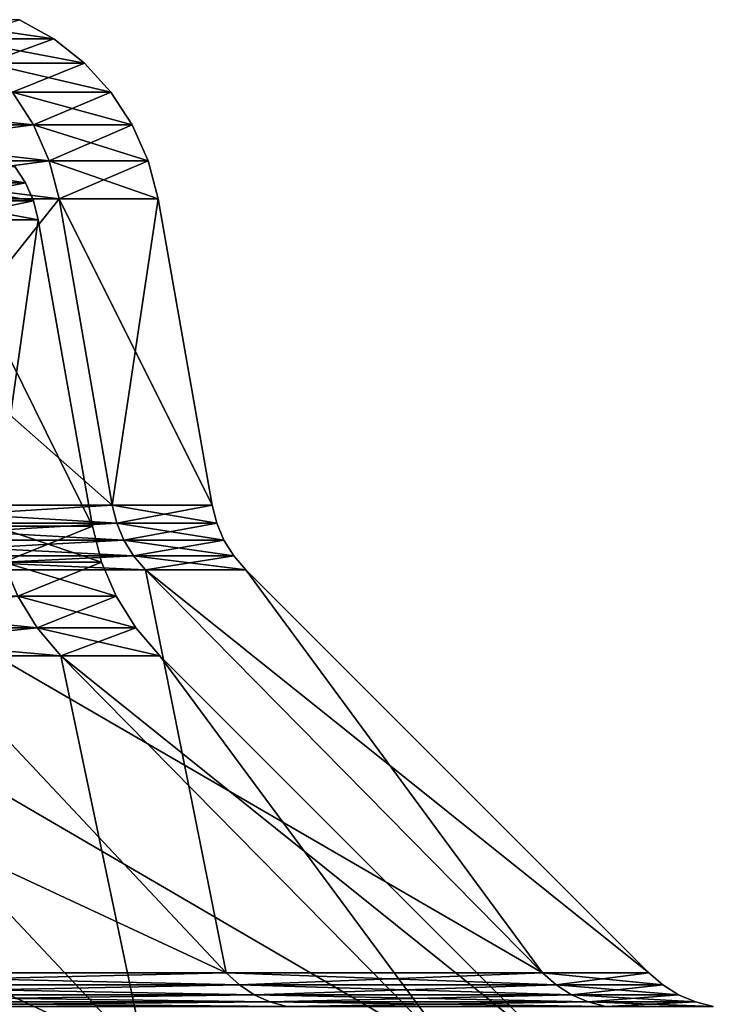
# Model space of a CAD drawing. Extents: x -265 to 265, y 0 to 184.
# Drawn here: x 52 to 58, y 175 to 183 of the extents above; entities that cross this region are included whole.
import ezdxf

# ---------------------------------------------------------------- set-up
doc = ezdxf.new("R2010")
doc.units = 0
doc.header["$MEASUREMENT"] = 0
doc.layers.add('L1', color=7, linetype='Continuous')

msp = doc.modelspace()

# ---------------------------------------------------------------- linework, layer by layer
at = {"layer": 'L1', "color": 7}
for points in [[(51.67821, 183.0488, 111.1123), (51.95569, 182.8918, 111.1612), (52.75718, 182.8918, 102)], [(51.67821, 183.0488, 111.1123), (52.75718, 182.8918, 102), (52.47543, 183.0488, 102)], [(52.47543, 183.0488, 102), (52.75718, 182.8918, 102), (51.95569, 182.8918, 92.83881)], [(51.95569, 182.8918, 111.1612), (52.2047, 182.6915, 111.2051), (53.01004, 182.6915, 102)], [(51.95569, 182.8918, 111.1612), (53.01004, 182.6915, 102), (52.75718, 182.8918, 102)], [(52.75718, 182.8918, 102), (52.2047, 182.6915, 92.7949), (51.95569, 182.8918, 92.83881)], [(52.75718, 182.8918, 102), (53.01004, 182.6915, 102), (52.2047, 182.6915, 92.7949)], [(52.2047, 182.6915, 111.2051), (52.41878, 182.4533, 111.2428), (53.22742, 182.4533, 102)], [(52.2047, 182.6915, 111.2051), (53.22742, 182.4533, 102), (53.01004, 182.6915, 102)], [(53.01004, 182.6915, 102), (52.41878, 182.4533, 92.75716), (52.2047, 182.6915, 92.7949)], [(53.01004, 182.6915, 102), (53.22742, 182.4533, 102), (52.41878, 182.4533, 92.75716)], [(50.01742, 182.4533, 120.2049), (50.18304, 182.1831, 120.2651), (52.59236, 182.1831, 111.2735)], [(50.01742, 182.4533, 120.2049), (52.59236, 182.1831, 111.2735), (52.41878, 182.4533, 111.2428)], [(52.41878, 182.4533, 92.75716), (52.59236, 182.1831, 92.72655), (50.18304, 182.1831, 83.73486)], [(52.41878, 182.4533, 111.2428), (52.59236, 182.1831, 111.2735), (53.40368, 182.1831, 102)], [(52.41878, 182.4533, 111.2428), (53.40368, 182.1831, 102), (53.22742, 182.4533, 102)], [(53.22742, 182.4533, 102), (52.59236, 182.1831, 92.72655), (52.41878, 182.4533, 92.75716)], [(53.22742, 182.4533, 102), (53.40368, 182.1831, 102), (52.59236, 182.1831, 92.72655)], [(50.18304, 182.1831, 120.2651), (50.30572, 181.8882, 120.3098), (52.72092, 181.8882, 111.2961)], [(50.18304, 182.1831, 120.2651), (52.72092, 181.8882, 111.2961), (52.59236, 182.1831, 111.2735)], [(52.59236, 182.1831, 92.72655), (50.30572, 181.8882, 83.69022), (50.18304, 182.1831, 83.73486)], [(52.59236, 182.1831, 92.72655), (52.72092, 181.8882, 92.70388), (50.30572, 181.8882, 83.69022)], [(52.59236, 182.1831, 111.2735), (52.72092, 181.8882, 111.2961), (53.53422, 181.8882, 102)], [(52.59236, 182.1831, 111.2735), (53.53422, 181.8882, 102), (53.40368, 182.1831, 102)], [(53.40368, 182.1831, 102), (52.72092, 181.8882, 92.70388), (52.59236, 182.1831, 92.72655)], [(53.40368, 182.1831, 102), (53.53422, 181.8882, 102), (52.72092, 181.8882, 92.70388)], [(50.30572, 181.8882, 120.3098), (50.38224, 181.5761, 120.3376), (52.80112, 181.5761, 111.3103)], [(50.30572, 181.8882, 120.3098), (52.80112, 181.5761, 111.3103), (52.72092, 181.8882, 111.2961)], [(52.72092, 181.8882, 92.70388), (50.38224, 181.5761, 83.66236), (50.30572, 181.8882, 83.69022)], [(52.72092, 181.8882, 92.70388), (52.80112, 181.5761, 92.68974), (50.38224, 181.5761, 83.66236)], [(52.72092, 181.8882, 111.2961), (52.80112, 181.5761, 111.3103), (53.61566, 181.5761, 102)], [(52.72092, 181.8882, 111.2961), (53.61566, 181.5761, 102), (53.53422, 181.8882, 102)], [(53.53422, 181.8882, 102), (52.80112, 181.5761, 92.68974), (52.72092, 181.8882, 92.70388)], [(53.53422, 181.8882, 102), (53.61566, 181.5761, 102), (52.80112, 181.5761, 92.68974)], [(52.43674, 181.841, 102), (52.52486, 181.706, 102), (51.6401, 181.841, 111.1055)], [(51.6401, 181.841, 111.1055), (52.52486, 181.706, 102), (51.72689, 181.706, 111.1208)], [(52.43674, 181.841, 102), (51.72689, 181.706, 92.87915), (52.52486, 181.706, 102)], [(51.72689, 181.706, 92.87915), (51.79117, 181.5585, 92.86782), (52.52486, 181.706, 102)], [(52.52486, 181.706, 102), (52.59014, 181.5585, 102), (51.72689, 181.706, 111.1208)], [(51.72689, 181.706, 111.1208), (52.59014, 181.5585, 102), (51.79117, 181.5585, 111.1322)], [(52.52486, 181.706, 102), (51.79117, 181.5585, 92.86782), (52.59014, 181.5585, 102)], [(53.23904, 179.0542, 111.3875), (52.80112, 181.5761, 111.3103), (50.38224, 181.5761, 120.3376)], [(53.23904, 179.0542, 111.3875), (50.38224, 181.5761, 120.3376), (50.8001, 179.0542, 120.4897)], [(50.8001, 179.0542, 83.51027), (50.38224, 181.5761, 83.66236), (52.80112, 181.5761, 92.68974)], [(50.8001, 179.0542, 83.51027), (52.80112, 181.5761, 92.68974), (53.23904, 179.0542, 92.61252)], [(51.79117, 181.5585, 92.86782), (51.83127, 181.4025, 92.86075), (52.59014, 181.5585, 102)], [(52.59014, 181.5585, 102), (52.63085, 181.4025, 102), (51.79117, 181.5585, 111.1322)], [(51.79117, 181.5585, 111.1322), (52.63085, 181.4025, 102), (51.83127, 181.4025, 111.1393)], [(52.59014, 181.5585, 102), (51.83127, 181.4025, 92.86075), (52.63085, 181.4025, 102)], [(54.06034, 179.0542, 102), (52.80112, 181.5761, 111.3103), (53.23904, 179.0542, 111.3875)], [(53.23904, 179.0542, 92.61252), (52.80112, 181.5761, 92.68974), (53.61566, 181.5761, 102)], [(54.06034, 179.0542, 102), (53.61566, 181.5761, 102), (52.80112, 181.5761, 111.3103)], [(53.23904, 179.0542, 92.61252), (53.61566, 181.5761, 102), (54.06034, 179.0542, 102)], [(51.83127, 181.4025, 92.86075), (52.2692, 178.8806, 92.78353), (52.63085, 181.4025, 102)], [(52.63085, 181.4025, 102), (53.07553, 178.8806, 102), (51.83127, 181.4025, 111.1393)], [(51.83127, 181.4025, 111.1393), (53.07553, 178.8806, 102), (52.2692, 178.8806, 111.2165)], [(52.63085, 181.4025, 102), (52.2692, 178.8806, 92.78353), (53.07553, 178.8806, 102)], [(50.8357, 178.9064, 120.5027), (53.23904, 179.0542, 111.3875), (50.8001, 179.0542, 120.4897)], [(50.8357, 178.9064, 83.49732), (50.8001, 179.0542, 83.51027), (53.27635, 178.9064, 92.60594)], [(53.27635, 178.9064, 92.60594), (50.8001, 179.0542, 83.51027), (53.23904, 179.0542, 92.61252)], [(53.27635, 178.9064, 111.3941), (53.23904, 179.0542, 111.3875), (50.8357, 178.9064, 120.5027)], [(53.27635, 178.9064, 92.60594), (53.23904, 179.0542, 92.61252), (54.09822, 178.9064, 102)], [(54.09822, 178.9064, 102), (53.23904, 179.0542, 92.61252), (54.06034, 179.0542, 102)], [(53.27635, 178.9064, 111.3941), (54.06034, 179.0542, 102), (53.23904, 179.0542, 111.3875)], [(54.09822, 178.9064, 102), (54.06034, 179.0542, 102), (53.27635, 178.9064, 111.3941)], [(50.892, 178.7661, 120.5232), (53.27635, 178.9064, 111.3941), (50.8357, 178.9064, 120.5027)], [(50.892, 178.7661, 83.47683), (50.8357, 178.9064, 83.49732), (53.33535, 178.7661, 92.59554)], [(53.33535, 178.7661, 92.59554), (50.8357, 178.9064, 83.49732), (53.27635, 178.9064, 92.60594)], [(53.33535, 178.7661, 111.4045), (53.27635, 178.9064, 111.3941), (50.892, 178.7661, 120.5232)], [(53.33535, 178.7661, 92.59554), (53.27635, 178.9064, 92.60594), (54.15814, 178.7661, 102)], [(54.15814, 178.7661, 102), (53.27635, 178.9064, 92.60594), (54.09822, 178.9064, 102)], [(53.33535, 178.7661, 111.4045), (54.09822, 178.9064, 102), (53.27635, 178.9064, 111.3941)], [(54.15814, 178.7661, 102), (54.09822, 178.9064, 102), (53.33535, 178.7661, 111.4045)], [(52.3438, 178.585, 111.2296), (52.2692, 178.8806, 111.2165), (53.07553, 178.8806, 102)], [(53.15129, 178.585, 102), (53.07553, 178.8806, 102), (52.2692, 178.8806, 92.78353)], [(53.15129, 178.585, 102), (52.2692, 178.8806, 92.78353), (52.3438, 178.585, 92.77038)], [(52.3438, 178.585, 111.2296), (53.07553, 178.8806, 102), (53.15129, 178.585, 102)], [(50.96771, 178.6366, 120.5507), (53.33535, 178.7661, 111.4045), (50.892, 178.7661, 120.5232)], [(50.96771, 178.6366, 83.44927), (50.892, 178.7661, 83.47683), (53.4147, 178.6366, 92.58155)], [(53.4147, 178.6366, 92.58155), (50.892, 178.7661, 83.47683), (53.33535, 178.7661, 92.59554)], [(53.4147, 178.6366, 111.4185), (53.33535, 178.7661, 111.4045), (50.96771, 178.6366, 120.5507)], [(53.4147, 178.6366, 92.58155), (53.33535, 178.7661, 92.59554), (54.23871, 178.6366, 102)], [(54.23871, 178.6366, 102), (53.33535, 178.7661, 92.59554), (54.15814, 178.7661, 102)], [(53.4147, 178.6366, 111.4185), (54.15814, 178.7661, 102), (53.33535, 178.7661, 111.4045)], [(54.23871, 178.6366, 102), (54.15814, 178.7661, 102), (53.4147, 178.6366, 111.4185)], [(51.06106, 178.5208, 120.5847), (53.4147, 178.6366, 111.4185), (50.96771, 178.6366, 120.5507)], [(51.06106, 178.5208, 83.41529), (50.96771, 178.6366, 83.44927), (53.51252, 178.5208, 92.5643)], [(53.51252, 178.5208, 92.5643), (50.96771, 178.6366, 83.44927), (53.4147, 178.6366, 92.58155)], [(53.51252, 178.5208, 111.4357), (53.4147, 178.6366, 111.4185), (51.06106, 178.5208, 120.5847)], [(52.46182, 178.3044, 111.2504), (52.3438, 178.585, 111.2296), (53.15129, 178.585, 102)], [(53.27113, 178.3044, 102), (53.15129, 178.585, 102), (52.3438, 178.585, 92.77038)], [(53.27113, 178.3044, 102), (52.3438, 178.585, 92.77038), (52.46182, 178.3044, 92.74957)], [(52.46182, 178.3044, 111.2504), (53.15129, 178.585, 102), (53.27113, 178.3044, 102)], [(53.51252, 178.5208, 92.5643), (53.4147, 178.6366, 92.58155), (54.33804, 178.5208, 102)], [(54.33804, 178.5208, 102), (53.4147, 178.6366, 92.58155), (54.23871, 178.6366, 102)], [(53.51252, 178.5208, 111.4357), (54.23871, 178.6366, 102), (53.4147, 178.6366, 111.4185)], [(54.33804, 178.5208, 102), (54.23871, 178.6366, 102), (53.51252, 178.5208, 111.4357)], [(54.17663, 175.2052, 121.7187), (51.06106, 178.5208, 120.5847), (47.05813, 178.5208, 129.169)], [(54.17663, 175.2052, 121.7187), (47.05813, 178.5208, 129.169), (49.92945, 175.2052, 130.8268)], [(49.92945, 175.2052, 73.17322), (51.06106, 178.5208, 83.41529), (54.17663, 175.2052, 82.28132)], [(56.77768, 175.2052, 112.0114), (53.51252, 178.5208, 111.4357), (51.06106, 178.5208, 120.5847)], [(56.77768, 175.2052, 112.0114), (51.06106, 178.5208, 120.5847), (54.17663, 175.2052, 121.7187)], [(54.17663, 175.2052, 82.28132), (51.06106, 178.5208, 83.41529), (53.51252, 178.5208, 92.5643)], [(57.65357, 175.2052, 102), (53.51252, 178.5208, 111.4357), (56.77768, 175.2052, 112.0114)], [(54.17663, 175.2052, 82.28132), (53.51252, 178.5208, 92.5643), (56.77768, 175.2052, 91.98856)], [(56.77768, 175.2052, 91.98856), (53.51252, 178.5208, 92.5643), (54.33804, 178.5208, 102)], [(57.65357, 175.2052, 102), (54.33804, 178.5208, 102), (53.51252, 178.5208, 111.4357)], [(56.77768, 175.2052, 91.98856), (54.33804, 178.5208, 102), (57.65357, 175.2052, 102)], [(52.6205, 178.0452, 92.72159), (52.46182, 178.3044, 92.74957), (50.05849, 178.3044, 83.7802)], [(52.6205, 178.0452, 92.72159), (50.05849, 178.3044, 83.7802), (50.2099, 178.0452, 83.72509)], [(50.2099, 178.0452, 120.2749), (52.46182, 178.3044, 111.2504), (52.6205, 178.0452, 111.2784)], [(52.6205, 178.0452, 111.2784), (52.46182, 178.3044, 111.2504), (53.27113, 178.3044, 102)], [(53.43226, 178.0452, 102), (53.27113, 178.3044, 102), (52.46182, 178.3044, 92.74957)], [(53.43226, 178.0452, 102), (52.46182, 178.3044, 92.74957), (52.6205, 178.0452, 92.72159)], [(52.6205, 178.0452, 111.2784), (53.27113, 178.3044, 102), (53.43226, 178.0452, 102)], [(50.3966, 177.8136, 120.3429), (50.2099, 178.0452, 120.2749), (52.6205, 178.0452, 111.2784)], [(52.81616, 177.8136, 92.68709), (52.6205, 178.0452, 92.72159), (50.2099, 178.0452, 83.72509)], [(52.81616, 177.8136, 92.68709), (50.2099, 178.0452, 83.72509), (50.3966, 177.8136, 83.65714)], [(50.3966, 177.8136, 120.3429), (52.6205, 178.0452, 111.2784), (52.81616, 177.8136, 111.3129)], [(52.81616, 177.8136, 111.3129), (52.6205, 178.0452, 111.2784), (53.43226, 178.0452, 102)], [(53.63094, 177.8136, 102), (53.43226, 178.0452, 102), (52.6205, 178.0452, 92.72159)], [(53.63094, 177.8136, 102), (52.6205, 178.0452, 92.72159), (52.81616, 177.8136, 92.68709)], [(52.81616, 177.8136, 111.3129), (53.43226, 178.0452, 102), (53.63094, 177.8136, 102)], [(50.3966, 177.8136, 120.3429), (53.51217, 174.4981, 121.4768), (46.44575, 177.8136, 128.8155)], [(46.44575, 177.8136, 128.8155), (53.51217, 174.4981, 121.4768), (49.31708, 174.4981, 130.4732)], [(50.3966, 177.8136, 83.65714), (49.31708, 174.4981, 73.52677), (53.51217, 174.4981, 82.52317)], [(52.81616, 177.8136, 111.3129), (56.08131, 174.4981, 111.8886), (50.3966, 177.8136, 120.3429)], [(50.3966, 177.8136, 120.3429), (56.08131, 174.4981, 111.8886), (53.51217, 174.4981, 121.4768)], [(50.3966, 177.8136, 83.65714), (53.51217, 174.4981, 82.52317), (52.81616, 177.8136, 92.68709)], [(52.81616, 177.8136, 92.68709), (53.51217, 174.4981, 82.52317), (56.08131, 174.4981, 92.11135)], [(52.81616, 177.8136, 92.68709), (56.08131, 174.4981, 92.11135), (53.63094, 177.8136, 102)], [(53.63094, 177.8136, 102), (56.94646, 174.4981, 102), (52.81616, 177.8136, 111.3129)], [(52.81616, 177.8136, 111.3129), (56.94646, 174.4981, 102), (56.08131, 174.4981, 111.8886)], [(53.63094, 177.8136, 102), (56.08131, 174.4981, 92.11135), (56.94646, 174.4981, 102)], [(50.02913, 175.1064, 73.11567), (49.92945, 175.2052, 73.17322), (54.28478, 175.1064, 82.24195)], [(54.28478, 175.1064, 82.24195), (49.92945, 175.2052, 73.17322), (54.17663, 175.2052, 82.28132)], [(50.02913, 175.1064, 130.8843), (54.17663, 175.2052, 121.7187), (49.92945, 175.2052, 130.8268)], [(54.28478, 175.1064, 121.758), (54.17663, 175.2052, 121.7187), (50.02913, 175.1064, 130.8843)], [(54.28478, 175.1064, 82.24195), (54.17663, 175.2052, 82.28132), (56.89102, 175.1064, 91.96858)], [(56.89102, 175.1064, 91.96858), (54.17663, 175.2052, 82.28132), (56.77768, 175.2052, 91.98856)], [(54.28478, 175.1064, 121.758), (56.77768, 175.2052, 112.0114), (54.17663, 175.2052, 121.7187)], [(56.89102, 175.1064, 112.0314), (56.77768, 175.2052, 112.0114), (54.28478, 175.1064, 121.758)], [(56.89102, 175.1064, 91.96858), (56.77768, 175.2052, 91.98856), (57.76866, 175.1064, 102)], [(57.76866, 175.1064, 102), (56.77768, 175.2052, 91.98856), (57.65357, 175.2052, 102)], [(56.89102, 175.1064, 112.0314), (57.65357, 175.2052, 102), (56.77768, 175.2052, 112.0114)], [(57.76866, 175.1064, 102), (57.65357, 175.2052, 102), (56.89102, 175.1064, 112.0314)], [(50.1406, 175.0261, 73.05131), (50.02913, 175.1064, 73.11567), (54.40574, 175.0261, 82.19793)], [(54.40574, 175.0261, 82.19793), (50.02913, 175.1064, 73.11567), (54.28478, 175.1064, 82.24195)], [(50.1406, 175.0261, 130.9487), (54.28478, 175.1064, 121.758), (50.02913, 175.1064, 130.8843)], [(54.40574, 175.0261, 121.8021), (54.28478, 175.1064, 121.758), (50.1406, 175.0261, 130.9487)], [(54.40574, 175.0261, 82.19793), (54.28478, 175.1064, 82.24195), (57.01778, 175.0261, 91.94623)], [(57.01778, 175.0261, 91.94623), (54.28478, 175.1064, 82.24195), (56.89102, 175.1064, 91.96858)], [(54.40574, 175.0261, 121.8021), (56.89102, 175.1064, 112.0314), (54.28478, 175.1064, 121.758)], [(57.01778, 175.0261, 112.0538), (56.89102, 175.1064, 112.0314), (54.40574, 175.0261, 121.8021)], [(57.01778, 175.0261, 91.94623), (56.89102, 175.1064, 91.96858), (57.89738, 175.0261, 102)], [(57.89738, 175.0261, 102), (56.89102, 175.1064, 91.96858), (57.76866, 175.1064, 102)], [(57.01778, 175.0261, 112.0538), (57.76866, 175.1064, 102), (56.89102, 175.1064, 112.0314)], [(57.89738, 175.0261, 102), (57.76866, 175.1064, 102), (57.01778, 175.0261, 112.0538)], [(50.2613, 174.9663, 72.98162), (50.1406, 175.0261, 73.05131), (54.53671, 174.9663, 82.15026)], [(54.53671, 174.9663, 82.15026), (50.1406, 175.0261, 73.05131), (54.40574, 175.0261, 82.19793)], [(50.2613, 174.9663, 131.0184), (54.40574, 175.0261, 121.8021), (50.1406, 175.0261, 130.9487)], [(54.53671, 174.9663, 121.8497), (54.40574, 175.0261, 121.8021), (50.2613, 174.9663, 131.0184)], [(54.53671, 174.9663, 82.15026), (54.40574, 175.0261, 82.19793), (57.15505, 174.9663, 91.92202)], [(57.15505, 174.9663, 91.92202), (54.40574, 175.0261, 82.19793), (57.01778, 175.0261, 91.94623)], [(54.53671, 174.9663, 121.8497), (57.01778, 175.0261, 112.0538), (54.40574, 175.0261, 121.8021)], [(57.15505, 174.9663, 112.078), (57.01778, 175.0261, 112.0538), (54.53671, 174.9663, 121.8497)], [(57.15505, 174.9663, 91.92202), (57.01778, 175.0261, 91.94623), (58.03676, 174.9663, 102)], [(58.03676, 174.9663, 102), (57.01778, 175.0261, 91.94623), (57.89738, 175.0261, 102)], [(57.15505, 174.9663, 112.078), (57.89738, 175.0261, 102), (57.01778, 175.0261, 112.0538)], [(58.03676, 174.9663, 102), (57.89738, 175.0261, 102), (57.15505, 174.9663, 112.078)], [(50.38847, 174.9281, 72.90821), (50.2613, 174.9663, 72.98162), (54.67469, 174.9281, 82.10004)], [(54.67469, 174.9281, 82.10004), (50.2613, 174.9663, 72.98162), (54.53671, 174.9663, 82.15026)], [(50.38847, 174.9281, 131.0918), (54.53671, 174.9663, 121.8497), (50.2613, 174.9663, 131.0184)], [(54.67469, 174.9281, 121.9), (54.53671, 174.9663, 121.8497), (50.38847, 174.9281, 131.0918)], [(54.67469, 174.9281, 82.10004), (54.53671, 174.9663, 82.15026), (57.29965, 174.9281, 91.89653)], [(57.29965, 174.9281, 91.89653), (54.53671, 174.9663, 82.15026), (57.15505, 174.9663, 91.92202)], [(54.67469, 174.9281, 121.9), (57.15505, 174.9663, 112.078), (54.53671, 174.9663, 121.8497)], [(57.29965, 174.9281, 112.1035), (57.15505, 174.9663, 112.078), (54.67469, 174.9281, 121.9)], [(57.29965, 174.9281, 91.89653), (57.15505, 174.9663, 91.92202), (58.18359, 174.9281, 102)], [(58.18359, 174.9281, 102), (57.15505, 174.9663, 91.92202), (58.03676, 174.9663, 102)], [(57.29965, 174.9281, 112.1035), (58.03676, 174.9663, 102), (57.15505, 174.9663, 112.078)], [(58.18359, 174.9281, 102), (58.03676, 174.9663, 102), (57.29965, 174.9281, 112.1035)]]:
    msp.add_3dface(points, dxfattribs=at)

doc.saveas('drawing.dxf')
